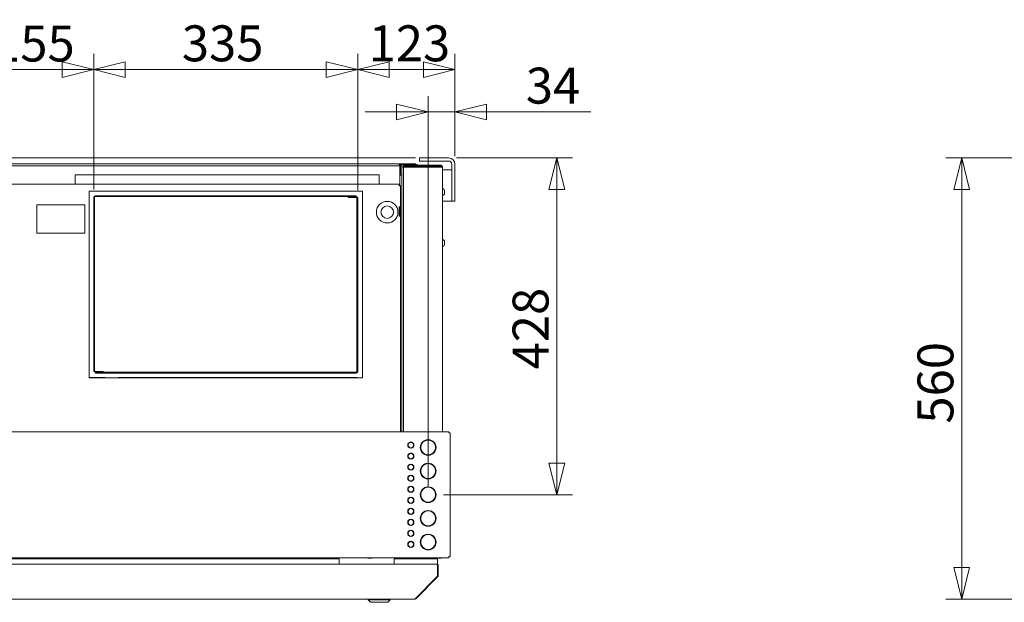
# Model space of a CAD drawing. Units: millimetres. Extents: x 238 to 7925, y 301 to 5763.
# Drawn here: x 1582 to 2832, y 3418 to 4157 of the extents above; entities that cross this region are included whole.
import ezdxf

# ---------------------------------------------------------------- set-up
doc = ezdxf.new("R2010")
doc.units = ezdxf.units.MM
doc.header["$LTSCALE"] = 20
doc.layers.add('AM - Dimension', color=9, linetype='Continuous', lineweight=5, true_color=0x808080)
doc.layers.add('AM - Drawing', color=7, linetype='Continuous', lineweight=5)
doc.styles.add('Libre Frankling 9pkt Light', font='LibreFranklin-Light.ttf')
doc.dimstyles.new('AM salgstegninger', dxfattribs={"dimscale": 20, "dimtxt": 2.28, "dimasz": 2, "dimexe": 1, "dimexo": 0.5, "dimgap": 0.5, "dimtad": 1, "dimdec": 0, "dimrnd": 1e-08, "dimtxsty": 'Libre Frankling 9pkt Light', "dimblk": 'Filled-2', "dimcen": 0.09, "dimdle": 6, "dimclrd": 8, "dimclre": 8, "dimclrt": 7, "dimadec": 0, "dimazin": 2, "dimtfac": 1, "dimtdec": 0, "dimtmove": 0, "dimatfit": 3, "dimldrblk": 'Filled-2', "dimfxl": 1, "dimtolj": 1, "dimlwd": 0, "dimlwe": 0, "dimarcsym": 0})

# ---------------------------------------------------------------- blocks, each defined once
blk = doc.blocks.new('Filled-2')
at = {"color": 0}
for p, q in [((0, 0), (-1, 0.25)), ((-1, 0.25), (-1, -0.25)), ((-1, 0), (0, 0)), ((-1, -0.25), (0, 0))]:
    blk.add_line(p, q, dxfattribs=at)
at = {"color": 0, "flags": 128}
blk.add_lwpolyline([(-1, -0.25), (0, 0), (-1, 0.25), (-1, -0.25)], dxfattribs=at)
at = {"color": 0}
blk.add_solid([(-1, -0.25), (0, 0), (-1, 0.25), (-1, -0.25)], dxfattribs=at)
blk = doc.blocks.new('*D14')
at = {"layer": 'AM - Dimension', "color": 8, "lineweight": 0, "transparency": 16777216}
for p, q in [((3560.8, 3981.8), (2758.2, 3981.8)), ((2778.2, 3941.8), (2778.2, 3461.8)), ((3011.6, 3421.8), (2758.2, 3421.8))]:
    blk.add_line(p, q, dxfattribs=at)
at = {"layer": 'Defpoints', "color": 0, "transparency": 16777216}
for p in [(3570.8, 3981.8), (2778.2, 3421.8), (3021.6, 3421.8)]:
    blk.add_point(p, dxfattribs=at)
at = {"layer": 'AM - Dimension', "color": 8, "lineweight": 0, "transparency": 16777216, "xscale": 40, "yscale": 40, "zscale": 40}
for p, rotation in [((2778.2, 3981.8), 90), ((2778.2, 3421.8), 270)]:
    blk.add_blockref('Filled-2', p, dxfattribs=dict(at, rotation=rotation))
at = {"layer": 'AM - Dimension', "color": 7, "lineweight": 5, "transparency": 16777216, "insert": (2744.8, 3644.6), "char_height": 45.6, "attachment_point": 4, "rotation": 90, "style": 'Libre Frankling 9pkt Light'}
blk.add_mtext('\\A1;560', dxfattribs=at)
blk = doc.blocks.new('*D15')
at = {"layer": 'AM - Dimension', "color": 8, "lineweight": 0, "transparency": 16777216}
for p, q in [((2011.3, 3940.7), (2011.3, 4113.8)), ((2134.8, 3983.8), (2134.8, 4113.8)), ((2094.8, 4093.8), (2051.3, 4093.8))]:
    blk.add_line(p, q, dxfattribs=at)
at = {"layer": 'Defpoints', "color": 0, "transparency": 16777216}
for p in [(2011.3, 4093.8), (2134.8, 3973.8), (2011.3, 3930.7)]:
    blk.add_point(p, dxfattribs=at)
at = {"layer": 'AM - Dimension', "color": 8, "lineweight": 0, "transparency": 16777216, "xscale": 40, "yscale": 40, "zscale": 40, "rotation": 180}
blk.add_blockref('Filled-2', (2011.3, 4093.8), dxfattribs=at)
at = {"layer": 'AM - Dimension', "color": 8, "lineweight": 0, "transparency": 16777216, "xscale": 40, "yscale": 40, "zscale": 40}
blk.add_blockref('Filled-2', (2134.8, 4093.8), dxfattribs=at)
at = {"layer": 'AM - Dimension', "color": 7, "lineweight": 5, "transparency": 16777216, "insert": (2025.2, 4127.2), "char_height": 45.6, "attachment_point": 4, "style": 'Libre Frankling 9pkt Light'}
blk.add_mtext('\\A1;123', dxfattribs=at)
blk = doc.blocks.new('*D16')
at = {"layer": 'AM - Dimension', "color": 8, "lineweight": 0, "transparency": 16777216}
for p, q in [((1676.3, 3941.7), (1676.3, 4113.8)), ((2011.3, 3940.7), (2011.3, 4113.8)), ((1971.3, 4093.8), (1716.3, 4093.8))]:
    blk.add_line(p, q, dxfattribs=at)
at = {"layer": 'Defpoints', "color": 0, "transparency": 16777216}
for p in [(1676.3, 4093.8), (1676.3, 3931.7), (2011.3, 3930.7)]:
    blk.add_point(p, dxfattribs=at)
at = {"layer": 'AM - Dimension', "color": 8, "lineweight": 0, "transparency": 16777216, "xscale": 40, "yscale": 40, "zscale": 40, "rotation": 180}
blk.add_blockref('Filled-2', (1676.3, 4093.8), dxfattribs=at)
at = {"layer": 'AM - Dimension', "color": 8, "lineweight": 0, "transparency": 16777216, "xscale": 40, "yscale": 40, "zscale": 40}
blk.add_blockref('Filled-2', (2011.3, 4093.8), dxfattribs=at)
at = {"layer": 'AM - Dimension', "color": 7, "lineweight": 5, "transparency": 16777216, "insert": (1788.1, 4127.2), "char_height": 45.6, "attachment_point": 4, "style": 'Libre Frankling 9pkt Light'}
blk.add_mtext('\\A1;335', dxfattribs=at)
blk = doc.blocks.new('*D17')
at = {"layer": 'AM - Dimension', "color": 8, "lineweight": 0, "transparency": 16777216}
for p, q in [((1521.3, 3940.7), (1521.3, 4113.8)), ((1676.3, 3941.7), (1676.3, 4113.8)), ((1636.3, 4093.8), (1561.3, 4093.8))]:
    blk.add_line(p, q, dxfattribs=at)
at = {"layer": 'Defpoints', "color": 0, "transparency": 16777216}
for p in [(1521.3, 4093.8), (1521.3, 3930.7), (1676.3, 3931.7)]:
    blk.add_point(p, dxfattribs=at)
at = {"layer": 'AM - Dimension', "color": 8, "lineweight": 0, "transparency": 16777216, "xscale": 40, "yscale": 40, "zscale": 40, "rotation": 180}
blk.add_blockref('Filled-2', (1521.3, 4093.8), dxfattribs=at)
at = {"layer": 'AM - Dimension', "color": 8, "lineweight": 0, "transparency": 16777216, "xscale": 40, "yscale": 40, "zscale": 40}
blk.add_blockref('Filled-2', (1676.3, 4093.8), dxfattribs=at)
at = {"layer": 'AM - Dimension', "color": 7, "lineweight": 5, "transparency": 16777216, "insert": (1548.5, 4126.9), "char_height": 45.6, "attachment_point": 4, "style": 'Libre Frankling 9pkt Light'}
blk.add_mtext('\\A1;155', dxfattribs=at)
blk = doc.blocks.new('*D19')
at = {"layer": 'AM - Dimension', "color": 8, "lineweight": 0, "transparency": 16777216}
for p, q in [((727.8, 4021.8), (727.8, 4155.1)), ((2084.8, 3981.8), (707.8, 3981.8)), ((727.8, 3933.7), (727.8, 3981.8)), ((1178.3, 3933.7), (707.8, 3933.7)), ((727.8, 3893.7), (727.8, 3853.7))]:
    blk.add_line(p, q, dxfattribs=at)
at = {"layer": 'Defpoints', "color": 0, "transparency": 16777216}
for p in [(2094.8, 3981.8), (727.8, 3933.7), (1188.3, 3933.7)]:
    blk.add_point(p, dxfattribs=at)
at = {"layer": 'AM - Dimension', "color": 8, "lineweight": 0, "transparency": 16777216, "xscale": 40, "yscale": 40, "zscale": 40}
for p, rotation in [((727.8, 3981.8), 270), ((727.8, 3933.7), 90)]:
    blk.add_blockref('Filled-2', p, dxfattribs=dict(at, rotation=rotation))
at = {"layer": 'AM - Dimension', "color": 7, "lineweight": 5, "transparency": 16777216, "insert": (694.3, 4071.8), "char_height": 45.6, "attachment_point": 4, "rotation": 90, "style": 'Libre Frankling 9pkt Light'}
blk.add_mtext('\\A1;48', dxfattribs=at)
blk = doc.blocks.new('*D21')
at = {"layer": 'AM - Dimension', "color": 8, "lineweight": 0, "transparency": 16777216}
for p, q in [((2136.8, 3981.8), (2284.2, 3981.8)), ((2264.2, 3941.8), (2264.2, 3594.3)), ((2120.3, 3554.3), (2284.2, 3554.3))]:
    blk.add_line(p, q, dxfattribs=at)
at = {"layer": 'Defpoints', "color": 0, "transparency": 16777216}
for p in [(2126.8, 3981.8), (2110.3, 3554.3), (2264.2, 3554.3)]:
    blk.add_point(p, dxfattribs=at)
at = {"layer": 'AM - Dimension', "color": 8, "lineweight": 0, "transparency": 16777216, "xscale": 40, "yscale": 40, "zscale": 40}
for p, rotation in [((2264.2, 3981.8), 90), ((2264.2, 3554.3), 270)]:
    blk.add_blockref('Filled-2', p, dxfattribs=dict(at, rotation=rotation))
at = {"layer": 'AM - Dimension', "color": 7, "lineweight": 5, "transparency": 16777216, "insert": (2230.8, 3713.4), "char_height": 45.6, "attachment_point": 4, "rotation": 90, "style": 'Libre Frankling 9pkt Light'}
blk.add_mtext('\\A1;428', dxfattribs=at)
blk = doc.blocks.new('*D22')
at = {"layer": 'AM - Dimension', "color": 8, "lineweight": 0, "transparency": 16777216}
for p, q in [((2100.8, 3564.3), (2100.8, 4060.1)), ((2134.8, 3983.8), (2134.8, 4060.1)), ((2060.8, 4040.1), (2020.8, 4040.1)), ((2100.8, 4040.1), (2134.8, 4040.1)), ((2174.8, 4040.1), (2307.5, 4040.1))]:
    blk.add_line(p, q, dxfattribs=at)
at = {"layer": 'Defpoints', "color": 0, "transparency": 16777216}
for p in [(2134.8, 4040.1), (2134.8, 3973.8), (2100.8, 3554.3)]:
    blk.add_point(p, dxfattribs=at)
at = {"layer": 'AM - Dimension', "color": 8, "lineweight": 0, "transparency": 16777216, "xscale": 40, "yscale": 40, "zscale": 40}
blk.add_blockref('Filled-2', (2100.8, 4040.1), dxfattribs=at)
at = {"layer": 'AM - Dimension', "color": 8, "lineweight": 0, "transparency": 16777216, "xscale": 40, "yscale": 40, "zscale": 40, "rotation": 180}
blk.add_blockref('Filled-2', (2134.8, 4040.1), dxfattribs=at)
at = {"layer": 'AM - Dimension', "color": 7, "lineweight": 5, "transparency": 16777216, "insert": (2224.8, 4073.5), "char_height": 45.6, "attachment_point": 4, "style": 'Libre Frankling 9pkt Light'}
blk.add_mtext('\\A1;34', dxfattribs=at)

msp = doc.modelspace()

# ---------------------------------------------------------------- linework, layer by layer
at = {"layer": 'AM - Drawing'}
for p, q in [((2089.8, 3981.8), (2094.8, 3981.8)), ((2089.8, 3981.8), (2089.8, 3977.8)), ((2094.8, 3977.8), (2089.8, 3977.8)), ((2126.8, 3981.8), (2094.8, 3981.8)), ((2094.8, 3977.8), (2126.8, 3977.8)), ((1120.8, 3971.9), (2064.8, 3971.9)), ((1121.8, 3974.4), (2063.8, 3974.4)), ((2084.3, 3974.4), (2063.8, 3974.4)), ((2064.1, 3972.9), (2064.7, 3972.9)), ((2064.1, 3972.4), (2064.1, 3971.9)), ((2064.8, 3972.4), (2064.8, 3971.9)), ((2064.8, 3972.4), (2065.8, 3972.4)), ((2064.8, 3971.9), (2064.8, 3946.7)), ((2064.8, 3963.4), (2065.8, 3963.4)), ((2065.8, 3972.9), (2084.3, 3972.9)), ((2065.8, 3971.9), (2065.8, 3972.4)), ((2065.8, 3971.9), (2065.8, 3959.9)), ((2067.3, 3971.9), (2065.8, 3971.9)), ((2067.3, 3971.9), (2067.3, 3969.9)), ((2067.3, 3969.9), (2069.3, 3969.9)), ((2067.3, 3969.9), (2067.3, 3634.3)), ((2116.8, 3971.9), (2069.3, 3971.9)), ((2069.3, 3970.9), (2069.3, 3971.9)), ((2116.8, 3970.9), (2069.3, 3970.9)), ((2069.3, 3970.6), (2069.3, 3970.9)), ((2069.3, 3970.6), (2116.8, 3970.6)), ((2069.3, 3970.6), (2069.3, 3970.2)), ((2069.3, 3970.2), (2116.8, 3970.2)), ((2069.3, 3634.3), (2069.3, 3970.2)), ((2084.3, 3974.4), (2084.3, 3972.9)), ((2084.3, 3971.9), (2084.3, 3972.9)), ((2085.8, 3972.9), (2087.3, 3972.9)), ((2085.8, 3971.9), (2085.8, 3972.9)), ((2085.8, 3972.4), (2085.8, 3972.4)), ((2087.3, 3972.9), (2087.3, 3971.9)), ((2087.3, 3972.4), (2116.8, 3972.4)), ((2116.8, 3970.9), (2116.8, 3971.9)), ((2118.8, 3970.4), (2118.8, 3969.9)), ((2118.8, 3969.9), (2118.8, 3634.3)), ((2130.8, 3966.8), (2118.8, 3966.8)), ((2130.8, 3931.8), (2130.8, 3973.8)), ((2134.8, 3931.8), (2134.8, 3973.8)), ((1652.8, 3950.4), (1652.8, 3960.4)), ((1652.8, 3960.4), (2038.8, 3960.4)), ((1652.8, 3950.4), (1652.8, 3948.4)), ((2038.8, 3960.4), (2038.8, 3950.4)), ((2038.8, 3948.4), (2038.8, 3950.4)), ((2065.8, 3960.4), (2064.8, 3960.4)), ((2064.8, 3959.9), (2065.8, 3959.9)), ((2067.3, 3959.9), (2065.8, 3959.9)), ((2065.8, 3959.9), (2065.8, 3959.9)), ((2065.8, 3959.9), (2067.3, 3959.9)), ((1068.8, 3948.4), (2064.1, 3948.4)), ((2038.8, 3948.4), (1652.8, 3948.4)), ((1670.3, 3702.7), (1670.3, 3939.7)), ((1670.3, 3939.7), (2017.3, 3939.7)), ((2017.3, 3939.7), (2017.3, 3702.7)), ((2064.1, 3947.4), (2064.1, 3948.4)), ((2064.8, 3946.7), (2065.8, 3946.7)), ((2065.8, 3946.7), (2065.8, 3919.9)), ((2121.6, 3935.9), (2121.6, 3940.9)), ((1676.3, 3931.7), (1676.3, 3711.7)), ((1677.3, 3711.7), (1677.3, 3931.7)), ((2009.3, 3933.7), (1678.3, 3933.7)), ((2009.3, 3932.7), (1678.3, 3932.7)), ((2009.3, 3932.7), (1999.3, 3932.7)), ((1999.3, 3931.7), (1999.3, 3932.7)), ((1999.3, 3931.7), (2009.3, 3931.7)), ((2009.3, 3932.7), (2009.3, 3933.7)), ((2010.3, 3930.7), (2010.3, 3710.7)), ((2011.3, 3710.7), (2011.3, 3930.7)), ((2130.8, 3926.8), (2118.8, 3926.8)), ((2130.8, 3926.8), (2130.8, 3931.8)), ((2130.8, 3926.8), (2134.8, 3926.8)), ((2134.8, 3931.8), (2134.8, 3926.8)), ((1603.9, 3922.4), (1603.9, 3886.4)), ((1664.9, 3922.4), (1603.9, 3922.4)), ((1664.9, 3886.4), (1664.9, 3922.4)), ((2063.8, 3907.9), (2063.8, 3919.9)), ((2065.8, 3919.9), (2063.8, 3919.9)), ((2064.8, 3907.9), (2064.8, 3919.9)), ((2065.8, 3919.9), (2065.8, 3907.9)), ((2063.8, 3907.9), (2065.8, 3907.9)), ((2065.8, 3907.9), (2065.8, 3634.3)), ((1603.9, 3886.4), (1664.9, 3886.4)), ((2121.6, 3871.4), (2121.6, 3876.4)), ((1670.3, 3703), (1690.8, 3703)), ((2017.3, 3702.7), (1670.3, 3702.7)), ((1688.3, 3710.7), (1678.3, 3710.7)), ((1678.3, 3709.7), (1678.3, 3708.7)), ((1678.3, 3709.7), (2009.3, 3709.7)), ((1678.3, 3709.7), (1688.3, 3709.7)), ((1678.3, 3708.7), (2009.3, 3708.7)), ((1678.3, 3702.7), (1678.3, 3703)), ((1688.3, 3710.7), (1688.3, 3709.7)), ((1690.8, 3703), (1690.8, 3702.7)), ((1707.1, 3703), (2010.5, 3703)), ((1707.1, 3702.7), (1707.1, 3703)), ((2009.3, 3702.7), (2009.3, 3703)), ((2010.5, 3703), (2010.5, 3702.7)), ((886.4, 3634.3), (2127.2, 3634.3)), ((2127.2, 3634.3), (2127.2, 3632.8)), ((2128.5, 3632.8), (2127.2, 3632.8)), ((2128.7, 3632.8), (2128.5, 3632.8)), ((2128.7, 3475.8), (2128.7, 3632.8)), ((2078.3, 3621.3), (2078.3, 3620.8)), ((2078.3, 3613.9), (2078.3, 3613.4)), ((2079.3, 3620.8), (2079.3, 3621.3)), ((2079.3, 3613.4), (2079.3, 3613.9)), ((2100.3, 3624.3), (2100.3, 3623.8)), ((2101.3, 3623.8), (2101.3, 3624.3)), ((2078.3, 3607.3), (2078.3, 3606.8)), ((2079.3, 3606.8), (2079.3, 3607.3)), ((2100.3, 3604.8), (2100.3, 3604.3)), ((2101.3, 3604.3), (2101.3, 3604.8)), ((2078.3, 3599.9), (2078.3, 3599.4)), ((2078.3, 3593.3), (2078.3, 3592.8)), ((2079.3, 3599.4), (2079.3, 3599.9)), ((2079.3, 3592.8), (2079.3, 3593.3)), ((2100.3, 3594.3), (2100.3, 3593.8)), ((2101.3, 3593.8), (2101.3, 3594.3)), ((2078.3, 3585.9), (2078.3, 3585.4)), ((2078.3, 3579.3), (2078.3, 3578.8)), ((2079.3, 3585.4), (2079.3, 3585.9)), ((2079.3, 3578.8), (2079.3, 3579.3)), ((2078.3, 3571.9), (2078.3, 3571.4)), ((2078.3, 3565.3), (2078.3, 3564.8)), ((2079.3, 3571.4), (2079.3, 3571.9)), ((2079.3, 3564.8), (2079.3, 3565.3)), ((2100.3, 3574.8), (2100.3, 3574.3)), ((2100.3, 3564.3), (2100.3, 3563.8)), ((2101.3, 3574.3), (2101.3, 3574.8)), ((2101.3, 3563.8), (2101.3, 3564.3)), ((2078.3, 3557.9), (2078.3, 3557.4)), ((2078.3, 3551.3), (2078.3, 3550.8)), ((2079.3, 3557.4), (2079.3, 3557.9)), ((2079.3, 3550.8), (2079.3, 3551.3)), ((2078.3, 3543.9), (2078.3, 3543.4)), ((2079.3, 3543.4), (2079.3, 3543.9)), ((2100.3, 3544.8), (2100.3, 3544.3)), ((2101.3, 3544.3), (2101.3, 3544.8)), ((2078.3, 3537.3), (2078.3, 3536.8)), ((2078.3, 3529.9), (2078.3, 3529.4)), ((2079.3, 3536.8), (2079.3, 3537.3)), ((2079.3, 3529.4), (2079.3, 3529.9)), ((2100.3, 3534.3), (2100.3, 3533.8)), ((2101.3, 3533.8), (2101.3, 3534.3)), ((2078.3, 3523.3), (2078.3, 3522.8)), ((2078.3, 3515.9), (2078.3, 3515.4)), ((2079.3, 3522.8), (2079.3, 3523.3)), ((2079.3, 3515.4), (2079.3, 3515.9)), ((2100.3, 3514.8), (2100.3, 3514.3)), ((2101.3, 3514.3), (2101.3, 3514.8)), ((2078.3, 3509.3), (2078.3, 3508.8)), ((2078.3, 3501.9), (2078.3, 3501.4)), ((2079.3, 3508.8), (2079.3, 3509.3)), ((2079.3, 3501.4), (2079.3, 3501.9)), ((2100.3, 3504.3), (2100.3, 3503.8)), ((2101.3, 3503.8), (2101.3, 3504.3)), ((2078.3, 3495.3), (2078.3, 3494.8)), ((2078.3, 3487.9), (2078.3, 3487.4)), ((2079.3, 3494.8), (2079.3, 3495.3)), ((2079.3, 3487.4), (2079.3, 3487.9)), ((2100.3, 3484.8), (2100.3, 3484.3)), ((2101.3, 3484.3), (2101.3, 3484.8)), ((2127.2, 3475.8), (2128.5, 3475.8)), ((2127.2, 3475.8), (2127.2, 3474.3)), ((2128.5, 3475.8), (2128.7, 3475.8)), ((2127.2, 3474.3), (886.4, 3474.3)), ((888.2, 3466.3), (2111.5, 3466.3)), ((1987.7, 3472.8), (979.8, 3472.8)), ((1662.3, 3473.9), (1662.3, 3474.3)), ((1662.3, 3473.9), (1662.3, 3473.7)), ((1662.3, 3473.7), (1667.3, 3473.7)), ((1667.3, 3474.3), (1667.3, 3473.9)), ((1667.3, 3473.7), (1667.3, 3473.9)), ((1987.7, 3466.3), (1987.7, 3472.8)), ((2024.3, 3473.9), (2024.3, 3474.3)), ((2024.3, 3473.9), (2024.3, 3473.7)), ((2024.3, 3473.7), (2029.3, 3473.7)), ((2029.3, 3474.3), (2029.3, 3473.9)), ((2029.3, 3473.7), (2029.3, 3473.9)), ((2057.7, 3472.8), (2057.7, 3466.3)), ((2112.7, 3472.8), (2057.7, 3472.8)), ((2105.7, 3472.8), (2105.7, 3474.3)), ((2105.7, 3473.9), (2116.8, 3473.9)), ((2111.7, 3466.3), (2111.5, 3466.3)), ((2111.7, 3466.3), (2111.7, 3466.3)), ((2112.5, 3451.8), (2112.5, 3464.3)), ((2112.7, 3472.8), (2112.7, 3466.1)), ((2112.7, 3464.3), (2112.7, 3451.8)), ((2113.7, 3451.8), (2113.7, 3464.3)), ((2116.8, 3474.3), (2116.8, 3473.9)), ((2084.2, 3422.4), (2112.2, 3450.4)), ((2085.1, 3422.4), (2113.1, 3450.4)), ((2112.7, 3457.8), (2112.5, 3457.8)), ((2112.5, 3457.7), (2112.7, 3457.8)), ((2113.1, 3450.4), (2112.5, 3451.1)), ((916.1, 3421.8), (2083.7, 3421.8)), ((2024.7, 3420.8), (2024.7, 3421.8)), ((2052.7, 3420.8), (2024.7, 3420.8)), ((2027.7, 3417.8), (2024.7, 3420.8)), ((2049.7, 3417.8), (2027.7, 3417.8)), ((2049.7, 3417.8), (2052.7, 3420.8)), ((2052.7, 3420.8), (2052.7, 3421.8)), ((2083.7, 3422.4), (2084.2, 3422.4)), ((2083.7, 3422.4), (2083.7, 3421.8)), ((2085.1, 3422.4), (2084.7, 3422.8))]:
    msp.add_line(p, q, dxfattribs=at)
for radius in [13.7, 8]:
    msp.add_circle((2048.8, 3912.9), radius, dxfattribs=at)
for centre, radius, start, end in [((2126.8, 3973.8), 8, 0, 90), ((2126.8, 3973.8), 4, 0, 90), ((2083.3, 3971.9), 2.5, 0, 66.4218), ((2116.8, 3970.4), 2, 0, 90), ((2117.2, 3938.4), 5.01, 29.9383, 71.4828), ((1678.3, 3931.7), 2, 90, 180), ((1678.3, 3931.7), 1, 90, 180), ((2009.3, 3930.7), 2, 0, 90), ((2009.3, 3930.7), 1, 0, 90), ((2117.2, 3938.4), 5.01, 288.5172, 330.0617), ((2117.2, 3873.9), 5.01, 29.9383, 71.4828), ((2117.2, 3873.9), 5.01, 288.5172, 330.0617), ((1678.3, 3711.7), 2, 180, 270), ((1678.3, 3711.7), 1, 180, 270), ((1786.3, 3701.7), 1.8, 133.7617, 146.251), ((1786.3, 3701.7), 1.8, 33.749, 46.2383), ((1926.3, 3701.7), 1.8, 133.7617, 146.251), ((1926.3, 3701.7), 1.8, 33.749, 46.2383), ((2009.3, 3710.7), 1, 270, 0), ((2009.3, 3710.7), 2, 270, 0), ((2078.8, 3617.3), 4, 97.1808, 262.8192), ((2078.8, 3617.3), 3.5, 98.2132, 261.7868), ((2078.8, 3617.3), 4, 277.1808, 82.8192), ((2078.8, 3617.3), 3.5, 278.2132, 81.7868), ((2100.8, 3614.3), 10, 92.866, 267.134), ((2100.8, 3614.3), 9.5, 93.017, 266.983), ((2100.8, 3614.3), 10, 272.866, 87.134), ((2100.8, 3614.3), 9.5, 273.017, 86.983), ((2078.8, 3603.3), 4, 97.1808, 262.8192), ((2078.8, 3603.3), 3.5, 98.2132, 261.7868), ((2078.8, 3603.3), 4, 277.1808, 82.8192), ((2078.8, 3603.3), 3.5, 278.2132, 81.7868), ((2078.8, 3589.3), 4, 97.1808, 262.8192), ((2078.8, 3589.3), 3.5, 98.2132, 261.7868), ((2078.8, 3589.3), 4, 277.1808, 82.8192), ((2078.8, 3589.3), 3.5, 278.2132, 81.7868), ((2100.8, 3584.3), 10, 92.866, 267.134), ((2100.8, 3584.3), 9.5, 93.017, 266.983), ((2100.8, 3584.3), 10, 272.866, 87.134), ((2100.8, 3584.3), 9.5, 273.017, 86.983), ((2078.8, 3575.3), 4, 97.1808, 262.8192), ((2078.8, 3575.3), 3.5, 98.2132, 261.7868), ((2078.8, 3575.3), 4, 277.1808, 82.8192), ((2078.8, 3575.3), 3.5, 278.2132, 81.7868), ((2078.8, 3561.3), 4, 97.1808, 262.8192), ((2078.8, 3561.3), 3.5, 98.2132, 261.7868), ((2078.8, 3561.3), 4, 277.1808, 82.8192), ((2078.8, 3561.3), 3.5, 278.2132, 81.7868), ((2100.8, 3554.3), 10, 92.866, 267.134), ((2100.8, 3554.3), 9.5, 93.017, 266.983), ((2100.8, 3554.3), 10, 272.866, 87.134), ((2100.8, 3554.3), 9.5, 273.017, 86.983), ((2078.8, 3547.3), 4, 97.1808, 262.8192), ((2078.8, 3547.3), 3.5, 98.2132, 261.7868), ((2078.8, 3547.3), 4, 277.1808, 82.8192), ((2078.8, 3547.3), 3.5, 278.2132, 81.7868), ((2078.8, 3533.3), 4, 97.1808, 262.8192), ((2078.8, 3533.3), 3.5, 98.2132, 261.7868), ((2078.8, 3533.3), 4, 277.1808, 82.8192), ((2078.8, 3533.3), 3.5, 278.2132, 81.7868), ((2100.8, 3524.3), 10, 92.866, 267.134), ((2100.8, 3524.3), 9.5, 93.017, 266.983), ((2100.8, 3524.3), 10, 272.866, 87.134), ((2100.8, 3524.3), 9.5, 273.017, 86.983), ((2078.8, 3519.3), 4, 97.1808, 262.8192), ((2078.8, 3519.3), 3.5, 98.2132, 261.7868), ((2078.8, 3519.3), 4, 277.1808, 82.8192), ((2078.8, 3519.3), 3.5, 278.2132, 81.7868), ((2078.8, 3505.3), 4, 97.1808, 262.8192), ((2078.8, 3505.3), 3.5, 98.2132, 261.7868), ((2078.8, 3505.3), 4, 277.1808, 82.8192), ((2078.8, 3505.3), 3.5, 278.2132, 81.7868), ((2100.8, 3494.3), 10, 92.866, 267.134), ((2100.8, 3494.3), 9.5, 93.017, 266.983), ((2100.8, 3494.3), 10, 272.866, 87.134), ((2100.8, 3494.3), 9.5, 273.017, 86.983), ((2078.8, 3491.3), 4, 97.1808, 262.8192), ((2078.8, 3491.3), 3.5, 98.2132, 261.7868), ((2078.8, 3491.3), 4, 277.1808, 82.8192), ((2078.8, 3491.3), 3.5, 278.2132, 81.7868), ((2111.7, 3464.3), 1, 0, 35.3262), ((2111.7, 3451.8), 1, 324.6738, 0), ((2083.7, 3423.8), 2, 270, 315)]:
    msp.add_arc(centre, radius, start, end, dxfattribs=at)
for centre, major_axis, start_param, end_param in [((2116.8, 3969.9), (1, 0), 0.286184, 1.570796), ((2116.8, 3970.4), (2, 0), 0, 1.022768)]:
    msp.add_ellipse(centre, major_axis=major_axis, ratio=0.707107, start_param=start_param, end_param=end_param, dxfattribs=at)
for points, knots in [([(2065.8, 3972.4), (2065.8, 3973.2), (2065.4, 3973.9), (2064.7, 3974.2), (2064.4, 3974.4), (2064.1, 3974.4), (2063.8, 3974.4)], [0, 0, 0, 0, 1.135812, 1.135812, 1.135812, 1.570796, 1.570796, 1.570796, 1.570796]), ([(2063.8, 3974.4), (2063.9, 3974.4), (2064, 3974), (2064, 3973.3), (2064.1, 3973), (2064.1, 3972.7), (2064.1, 3972.4)], [0, 0, 0, 0, 1.135812, 1.135812, 1.135812, 1.570796, 1.570796, 1.570796, 1.570796]), ([(2064, 3973.4), (2064.4, 3973.3), (2064.7, 3973), (2064.8, 3972.7), (2064.8, 3972.6), (2064.8, 3972.5), (2064.8, 3972.4)], [0.198677, 0.198677, 0.198677, 0.198677, 1.350716, 1.350716, 1.350716, 1.570796, 1.570796, 1.570796, 1.570796]), ([(2116.8, 3971.9), (2117.1, 3971.9), (2117.4, 3971.9), (2117.8, 3971.7), (2118.1, 3971.5), (2118.4, 3971.2), (2118.6, 3970.9), (2118.8, 3970.5), (2118.8, 3970.2), (2118.8, 3969.9)], [-0.316532, -0.316532, -0.316532, -0.316532, -0.2364304, -0.2364304, -0.1576203, -0.1576203, -0.0788101, -0.0788101, 0, 0, 0, 0]), ([(2117.8, 3970.1), (2117.8, 3970.2), (2117.8, 3970.3), (2117.7, 3970.4), (2117.6, 3970.5), (2117.4, 3970.7), (2117.3, 3970.8), (2117.1, 3970.9), (2117, 3970.9), (2116.8, 3970.9)], [-0.1400262, -0.1400262, -0.1400262, -0.1400262, -0.1212811, -0.1212811, -0.0808541, -0.0808541, -0.040427, -0.040427, 0, 0, 0, 0]), ([(2116.8, 3970.2), (2117.6, 3970.2), (2118.3, 3970.1), (2118.6, 3970), (2118.8, 3970), (2118.8, 3970), (2118.8, 3969.9)], [0, 0, 0, 0, 1.135812, 1.135812, 1.135812, 1.570796, 1.570796, 1.570796, 1.570796]), ([(2064.1, 3948.4), (2064, 3948.4), (2064, 3948), (2063.9, 3947.3), (2063.9, 3947), (2063.8, 3946.7), (2063.8, 3946.4)], [0, 0, 0, 0, 1.135812, 1.135812, 1.135812, 1.570796, 1.570796, 1.570796, 1.570796]), ([(2063.8, 3946.4), (2063.9, 3946.9), (2064, 3947.3), (2064.1, 3947.4), (2064.1, 3947.4), (2064.1, 3947.4), (2064.1, 3947.4)], [0, 0, 0, 0, 1.350716, 1.350716, 1.350716, 1.570796, 1.570796, 1.570796, 1.570796]), ([(2063.8, 3946.4), (2064.6, 3946.5), (2065.3, 3946.6), (2065.6, 3946.6), (2065.8, 3946.7), (2065.8, 3946.7), (2065.8, 3946.7)], [0, 0, 0, 0, 1.135812, 1.135812, 1.135812, 1.570796, 1.570796, 1.570796, 1.570796]), ([(2063.8, 3946.4), (2064.3, 3946.5), (2064.7, 3946.6), (2064.8, 3946.7), (2064.8, 3946.7), (2064.8, 3946.7), (2064.8, 3946.7)], [0, 0, 0, 0, 1.350716, 1.350716, 1.350716, 1.570796, 1.570796, 1.570796, 1.570796]), ([(2112.5, 3464.3), (2112.5, 3465.1), (2112.3, 3465.8), (2112, 3466.1), (2111.8, 3466.3), (2111.7, 3466.3), (2111.5, 3466.3)], [-3.141593, -3.141593, -3.141593, -3.141593, -2.022381, -2.022381, -2.022381, -1.570796, -1.570796, -1.570796, -1.570796]), ([(2113.7, 3464.3), (2113.7, 3465.1), (2113.2, 3465.8), (2112.5, 3466.1), (2112.3, 3466.3), (2112, 3466.3), (2111.7, 3466.3)], [-3.141593, -3.141593, -3.141593, -3.141593, -2.022381, -2.022381, -2.022381, -1.570796, -1.570796, -1.570796, -1.570796])]:
    msp.add_open_spline(points, degree=3, knots=knots, dxfattribs=at)
for points in [[(2116.8, 3473.9), (2117.3, 3473.9), (2117.7, 3474.1), (2118, 3474.3)], [(2112.2, 3450.4), (2112.4, 3450.8), (2112.5, 3451.3), (2112.5, 3451.8)], [(2113.1, 3450.4), (2113.5, 3450.8), (2113.7, 3451.3), (2113.7, 3451.8)]]:
    msp.add_open_spline(points, degree=3, dxfattribs=at)

# ---------------------------------------------------------------- dimensions: what is measured, and where the dimension line sits
at = {"layer": 'AM - Dimension', "color": 8, "lineweight": 5, "true_color": 0x808080}
for base, p1, p2, angle, override, picture, middle in [((727.8, 3933.7), (2094.8, 3981.8), (1188.3, 3933.7), 90, {"dimgap": 0.5, "dimdec": 0, "dimtol": 0, "dimlim": 0, "dimtp": 0, "dimtm": 0, "dimtdec": 0, "dimtofl": 1, "dimatfit": 1}, '*D19', (727.8, 4108.5)), ((1521.3, 4093.8), (1676.3, 3931.7), (1521.3, 3930.7), 180, {"dimgap": 0.5, "dimdec": 0, "dimtol": 0, "dimlim": 0, "dimtp": 0, "dimtm": 0, "dimtdec": 0, "dimtofl": 0, "dimatfit": 1}, '*D17', (1598.8, 4093.8)), ((2264.2442412, 3554.3341715), (2126.8211312, 3981.8341716), (2110.3212718, 3554.3341715), 90, {"dimgap": 0.5, "dimdec": 0, "dimtol": 0, "dimlim": 0, "dimtp": 0, "dimtm": 0, "dimtdec": 0, "dimtofl": 0, "dimatfit": 1}, '*D21', (2264.2442412, 3768.0841716)), ((2778.2, 3421.8), (3570.8, 3981.8), (3021.6, 3421.8), 90, {"dimgap": 0.5, "dimdec": 0, "dimtol": 0, "dimlim": 0, "dimtp": 0, "dimtm": 0, "dimtdec": 0, "dimtofl": 0, "dimatfit": 1}, '*D14', (2778.2, 3701.8))]:
    dim = msp.add_linear_dim(base=base, p1=p1, p2=p2, angle=angle, dimstyle='AM salgstegninger', override=override, dxfattribs=at)
    dim.commit()
    dim.dimension.update_dxf_attribs({"geometry": picture, "text_midpoint": middle, "dimtype": 160})
for base, p1, p2, override, picture, middle in [((1676.3, 4093.8), (2011.3, 3930.7), (1676.3, 3931.7), {"dimgap": 0.5, "dimdec": 0, "dimtol": 0, "dimlim": 0, "dimtp": 0, "dimtm": 0, "dimtdec": 0, "dimtofl": 0, "dimatfit": 1}, '*D16', (1843.8, 4093.8)), ((2011.3211312, 4093.8341716), (2134.8211312, 3973.8341716), (2011.3211312, 3930.6841716), {"dimgap": 0.5, "dimdec": 0, "dimtol": 0, "dimlim": 0, "dimtp": 0, "dimtm": 0, "dimtdec": 0, "dimtofl": 0, "dimatfit": 1}, '*D15', (2073.0711312, 4093.8341716)), ((2134.8, 4040.1), (2100.8, 3554.3), (2134.8, 3973.8), {"dimgap": 0.5, "dimdec": 0, "dimtol": 0, "dimlim": 0, "dimtp": 0, "dimtm": 0, "dimtdec": 0, "dimtofl": 1, "dimatfit": 1}, '*D22', (2261.2, 4040.1))]:
    dim = msp.add_linear_dim(base=base, p1=p1, p2=p2, dimstyle='AM salgstegninger', override=override, dxfattribs=at)
    dim.commit()
    dim.dimension.update_dxf_attribs({"geometry": picture, "text_midpoint": middle, "dimtype": 160})

doc.saveas('drawing.dxf')
